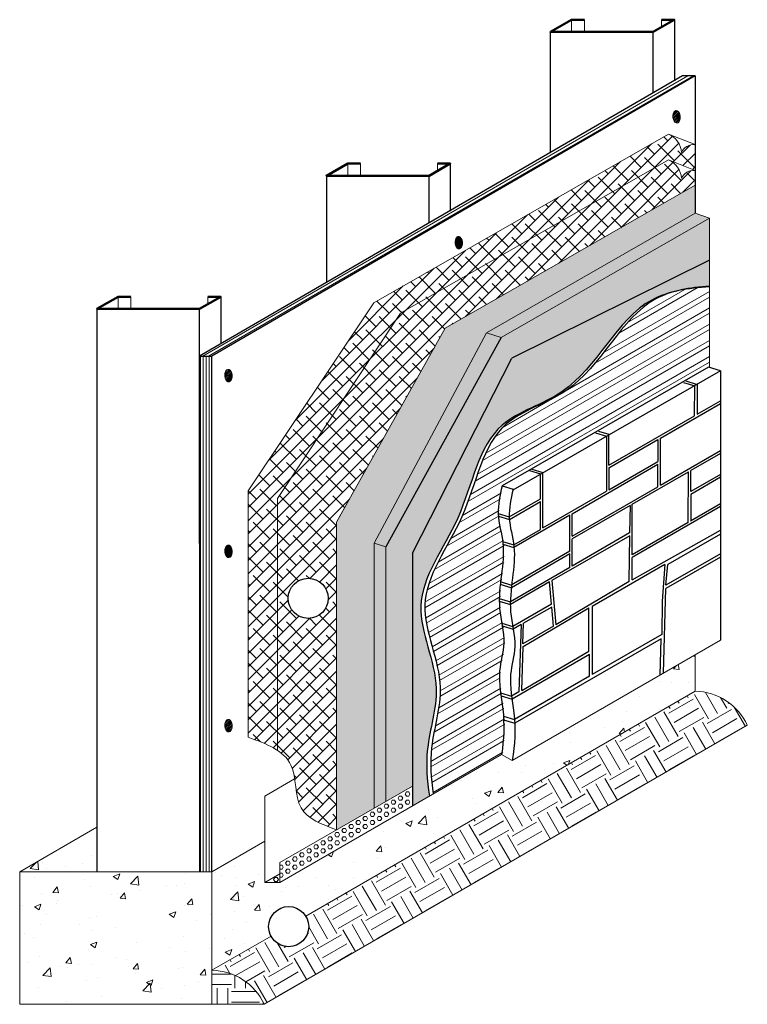
# Model space of a CAD drawing. Units: inches. Extents: x 7.1 to 26.5, y 68.5 to 94.7.
import ezdxf

# ---------------------------------------------------------------- set-up
doc = ezdxf.new("R2010")
doc.units = ezdxf.units.IN
doc.header["$MEASUREMENT"] = 0
for name, color, linetype, lineweight in [('A-Detl-L', 7, 'Continuous', 18), ('A-Detl-Patt', 7, 'Continuous', 9), ('A-Detl-Patt-33', 33, 'Continuous', 9), ('A-Detl-Patt-8', 8, 'Continuous', 9)]:
    doc.layers.add(name, color=color, linetype=linetype, lineweight=lineweight)
for name, color, linetype in [('BORDER', 7, 'Continuous'), ('HATCH', 7, 'Continuous'), ('MEMBRANE', 7, 'Continuous'), ('PART', 7, 'Continuous')]:
    doc.layers.add(name, color=color, linetype=linetype)
doc.layers.add('Viewport', color=7, linetype='Continuous', plot=False)

msp = doc.modelspace()

# ---------------------------------------------------------------- hatches: boundary and pattern name
at = {"layer": 'A-Detl-L'}
h = msp.add_hatch(dxfattribs=at)
h.set_pattern_fill('AR-CONC', color=256, scale=0.25)
h.paths.add_polyline_path([(25.107, 76.814), (25.107, 77.785), (20.232, 74.97), (19.948, 75.134), (14.039, 71.723), (13.642, 71.845), (13.642, 72.818), (12.231, 72.004), (12.231, 71.031), (12.231, 69.38), (13.745, 70.254, -0.565942), (14.537, 70.711)])
h.paths.add_polyline_path([(9.17, 73.193), (7.11, 72.004), (9.17, 72.004)])
edge = h.paths.add_edge_path()
edge.add_arc((10.543, 70.84), 0.534, 0, 360)
h.paths.add_polyline_path([(12.231, 71.031), (12.231, 72.004), (9.17, 72.004), (7.11, 72.004), (7.11, 68.474), (12.231, 68.474)])
h = msp.add_hatch(dxfattribs=at)
h.set_pattern_fill('HEX', color=256, scale=0.5)
h.set_pattern_definition([(0, (14.03905, 72.07437), (0, 0.1082532), [0.0625, -0.125]), (120, (14.03905, 72.07437), (-0.09375, -0.0541266), [0.0625, -0.125]), (60, (14.10155, 72.07437), (-0.09375, 0.0541266), [0.0625, -0.125])])
edge = h.paths.add_edge_path()
edge.add_spline(control_points=[(14.22, 72.179), (14.231, 72.243), (14.241, 72.307), (14.251, 72.371)], knot_values=[0.826361, 0.826361, 0.826361, 0.826361, 1.021314, 1.021314, 1.021314, 1.021314], degree=3, periodic=0)
edge.add_line((14.251, 72.371), (14.039, 72.249))
edge.add_line((14.039, 72.249), (14.039, 72.074))
edge.add_line((14.039, 72.074), (14.22, 72.179))
edge = h.paths.add_edge_path()
edge.add_line((16.557, 73.528), (16.557, 73.703))
edge.add_line((16.557, 73.703), (14.251, 72.371))
edge.add_spline(control_points=[(14.251, 72.371), (14.241, 72.307), (14.231, 72.243), (14.22, 72.179)], knot_values=[0.826361, 0.826361, 0.826361, 0.826361, 1.021314, 1.021314, 1.021314, 1.021314], degree=3, periodic=0)
edge.add_line((14.22, 72.179), (16.557, 73.528))
h.paths.add_polyline_path([(16.864, 73.435), (17.574, 73.845), (17.574, 74.29), (16.864, 73.88)])
h.paths.add_polyline_path([(14.039, 71.804), (16.792, 73.393), (16.557, 73.528), (14.039, 72.074)])
h.paths.add_polyline_path([(16.792, 73.393), (16.864, 73.435), (16.864, 73.88), (16.557, 73.703), (16.557, 73.528)])
h = msp.add_hatch(dxfattribs=at)
h.set_pattern_fill('HEX', color=256, scale=0.5)
h.set_pattern_definition([(0, (13.9088, 71.74468), (0, 0.108253), [0.0625, -0.125]), (120, (13.9088, 71.74468), (-0.09375, -0.054127), [0.0625, -0.125]), (60, (13.9713, 71.74468), (-0.09375, 0.054127), [0.0625, -0.125])])
h.paths.add_polyline_path([(13.988, 71.723), (14.039, 71.723), (14.039, 71.952), (13.71, 71.762)])
at = {"layer": 'A-Detl-Patt'}
h = msp.add_hatch(dxfattribs=at)
h.set_pattern_fill('ANSI38', color=256, scale=2)
h.set_pattern_definition([(45, (42.41276, 6.2735), (-0.1767767, 0.1767767), []), (135, (42.41276, 6.2735), (-0.5303301, 0.1767767), [0.625, -0.375])])
h.paths.add_polyline_path([(15.332, 79.291, -1), (14.265, 79.291, -1)], flags=16)
edge = h.paths.add_edge_path()
edge.add_line((13.2, 75.592), (13.239, 75.578))
edge.add_line((13.239, 75.578), (13.278, 75.563))
edge.add_line((13.278, 75.563), (13.317, 75.548))
edge.add_line((13.317, 75.548), (13.356, 75.534))
edge.add_line((13.356, 75.534), (13.395, 75.519))
edge.add_line((13.395, 75.519), (13.434, 75.504))
edge.add_line((13.434, 75.504), (13.473, 75.489))
edge.add_line((13.473, 75.489), (13.511, 75.473))
edge.add_line((13.511, 75.473), (13.549, 75.458))
edge.add_line((13.549, 75.458), (13.587, 75.442))
edge.add_line((13.587, 75.442), (13.624, 75.426))
edge.add_line((13.624, 75.426), (13.661, 75.41))
edge.add_line((13.661, 75.41), (13.697, 75.393))
edge.add_line((13.697, 75.393), (13.733, 75.376))
edge.add_line((13.733, 75.376), (13.769, 75.359))
edge.add_line((13.769, 75.359), (13.803, 75.341))
edge.add_line((13.803, 75.341), (13.838, 75.323))
edge.add_line((13.838, 75.323), (13.871, 75.305))
edge.add_line((13.871, 75.305), (13.905, 75.286))
edge.add_line((13.905, 75.286), (13.937, 75.266))
edge.add_line((13.937, 75.266), (13.968, 75.246))
edge.add_line((13.968, 75.246), (13.977, 75.24))
edge.add_line((13.977, 75.24), (13.977, 81.949))
edge.add_line((13.977, 81.949), (17.256, 86.885))
edge.add_line((17.256, 86.885), (24.396, 90.972))
edge.add_line((24.396, 90.972), (25.107, 90.691))
edge.add_line((25.107, 90.691), (25.107, 91.379))
edge.add_arc((25.078, 91.008), 0.372, 85.5382, 154.1515)
edge.add_arc((24.176, 91.135), 0.569, 3.5798, 66.8552)
edge.add_line((24.399, 91.658), (16.549, 87.164))
edge.add_line((16.549, 87.164), (13.2, 82.156))
edge.add_line((13.2, 82.156), (13.2, 75.592))
edge = h.paths.add_edge_path()
edge.add_line((15.517, 73.139), (15.556, 73.125))
edge.add_line((15.556, 73.125), (15.556, 81.318))
edge.add_line((15.556, 81.318), (18.447, 86.485))
edge.add_line((18.447, 86.485), (25.107, 90.299))
edge.add_line((25.107, 90.299), (25.107, 90.691))
edge.add_arc((25.078, 90.321), 0.372, 85.5382, 154.1515)
edge.add_arc((24.176, 90.447), 0.569, 3.5798, 67.2589)
edge.add_line((24.396, 90.972), (17.256, 86.885))
edge.add_line((17.256, 86.885), (13.977, 81.949))
edge.add_line((13.977, 81.949), (13.977, 75.24))
edge.add_line((13.977, 75.24), (13.999, 75.226))
edge.add_line((13.999, 75.226), (14.029, 75.205))
edge.add_line((14.029, 75.205), (14.059, 75.183))
edge.add_line((14.059, 75.183), (14.087, 75.161))
edge.add_line((14.087, 75.161), (14.114, 75.138))
edge.add_line((14.114, 75.138), (14.141, 75.114))
edge.add_line((14.141, 75.114), (14.166, 75.09))
edge.add_line((14.166, 75.09), (14.191, 75.065))
edge.add_line((14.191, 75.065), (14.214, 75.039))
edge.add_line((14.214, 75.039), (14.236, 75.012))
edge.add_line((14.236, 75.012), (14.257, 74.985))
edge.add_line((14.257, 74.985), (14.277, 74.957))
edge.add_line((14.277, 74.957), (14.296, 74.927))
edge.add_line((14.296, 74.927), (14.314, 74.898))
edge.add_line((14.314, 74.898), (14.33, 74.867))
edge.add_line((14.33, 74.867), (14.345, 74.835))
edge.add_line((14.345, 74.835), (14.358, 74.802))
edge.add_line((14.358, 74.802), (14.371, 74.769))
edge.add_line((14.371, 74.769), (14.382, 74.734))
edge.add_line((14.382, 74.734), (14.392, 74.699))
edge.add_line((14.392, 74.699), (14.402, 74.664))
edge.add_line((14.402, 74.664), (14.41, 74.627))
edge.add_line((14.41, 74.627), (14.418, 74.59))
edge.add_line((14.418, 74.59), (14.425, 74.553))
edge.add_line((14.425, 74.553), (14.431, 74.515))
edge.add_line((14.431, 74.515), (14.437, 74.477))
edge.add_line((14.437, 74.477), (14.443, 74.439))
edge.add_line((14.443, 74.439), (14.448, 74.4))
edge.add_line((14.448, 74.4), (14.453, 74.362))
edge.add_line((14.453, 74.362), (14.458, 74.323))
edge.add_line((14.458, 74.323), (14.463, 74.284))
edge.add_line((14.463, 74.284), (14.468, 74.245))
edge.add_line((14.468, 74.245), (14.473, 74.206))
edge.add_line((14.473, 74.206), (14.478, 74.168))
edge.add_line((14.478, 74.168), (14.483, 74.13))
edge.add_line((14.483, 74.13), (14.489, 74.092))
edge.add_line((14.489, 74.092), (14.496, 74.054))
edge.add_line((14.496, 74.054), (14.503, 74.017))
edge.add_line((14.503, 74.017), (14.51, 73.98))
edge.add_line((14.51, 73.98), (14.519, 73.944))
edge.add_line((14.519, 73.944), (14.528, 73.908))
edge.add_line((14.528, 73.908), (14.538, 73.873))
edge.add_line((14.538, 73.873), (14.549, 73.839))
edge.add_line((14.549, 73.839), (14.562, 73.806))
edge.add_line((14.562, 73.806), (14.575, 73.773))
edge.add_line((14.575, 73.773), (14.59, 73.741))
edge.add_line((14.59, 73.741), (14.606, 73.711))
edge.add_line((14.606, 73.711), (14.624, 73.681))
edge.add_line((14.624, 73.681), (14.643, 73.653))
edge.add_line((14.643, 73.653), (14.663, 73.625))
edge.add_line((14.663, 73.625), (14.685, 73.598))
edge.add_line((14.685, 73.598), (14.708, 73.573))
edge.add_line((14.708, 73.573), (14.733, 73.548))
edge.add_line((14.733, 73.548), (14.758, 73.524))
edge.add_line((14.758, 73.524), (14.785, 73.501))
edge.add_line((14.785, 73.501), (14.812, 73.478))
edge.add_line((14.812, 73.478), (14.841, 73.457))
edge.add_line((14.841, 73.457), (14.871, 73.436))
edge.add_line((14.871, 73.436), (14.901, 73.415))
edge.add_line((14.901, 73.415), (14.933, 73.396))
edge.add_line((14.933, 73.396), (14.965, 73.377))
edge.add_line((14.965, 73.377), (14.998, 73.358))
edge.add_line((14.998, 73.358), (15.032, 73.34))
edge.add_line((15.032, 73.34), (15.066, 73.323))
edge.add_line((15.066, 73.323), (15.102, 73.306))
edge.add_line((15.102, 73.306), (15.137, 73.289))
edge.add_line((15.137, 73.289), (15.174, 73.273))
edge.add_line((15.174, 73.273), (15.21, 73.257))
edge.add_line((15.21, 73.257), (15.248, 73.242))
edge.add_line((15.248, 73.242), (15.285, 73.226))
edge.add_line((15.285, 73.226), (15.323, 73.211))
edge.add_line((15.323, 73.211), (15.362, 73.197))
edge.add_line((15.362, 73.197), (15.4, 73.182))
edge.add_line((15.4, 73.182), (15.439, 73.167))
edge.add_line((15.439, 73.167), (15.478, 73.153))
edge.add_line((15.478, 73.153), (15.517, 73.139))
h = msp.add_hatch(dxfattribs=at)
h.set_pattern_fill('EXPL-XS6C', color=256, scale=0.290095, pattern_type=2)
h.set_pattern_definition([(0, (23.41645, 87.4405), (0.412532, 0.1840694), [0.064966, -0.760098]), (0, (23.41645, 87.47418), (0.412532, 0.1840694), [0.064966, -0.760098]), (0, (23.41645, 87.49456), (0.412532, 0.1840694), [0.064966, -0.760098]), (26.57781, (23.481416, 87.494563), (6.600511119, 3.313248691), [0.3886315, -14.83348]), (26.57781, (23.416451, 87.474182), (6.600511119, 3.313248691), [-14.83348, 0.3886315]), (26.57781, (23.102544, 87.283465), (6.600511119, 3.313248691), [0.350998, -14.8711136]), (333.42219, (23.481416, 87.474182), (7.013043064, -3.497318063), [0.3886315, -14.83348]), (333.42219, (23.416451, 87.494563), (7.013043064, -3.497318063), [-14.83348, 0.3886315]), (333.42219, (23.795323, 87.283465), (7.013043064, -3.497318063), [-14.8711136, 0.350998])])
h.paths.add_polyline_path([(15.556, 73.125), (16.557, 73.703), (16.557, 80.76), (19.547, 86.366), (25.107, 89.549), (25.107, 90.299), (18.447, 86.485), (15.556, 81.318)])
at = {"layer": 'A-Detl-Patt-33'}
h = msp.add_hatch(dxfattribs=at)
h.set_pattern_fill('EARTH', color=256, scale=3, angle=30)
h.paths.add_polyline_path([(26.5, 75.908, 0.289395), (25.107, 76.814), (14.732, 70.824, -0.139155), (14.812, 70.544, -0.779099), (13.808, 70.291), (12.231, 69.38, -0.289395), (13.625, 68.474)])
h = msp.add_hatch(dxfattribs=at)
h.set_pattern_fill('EARTH', color=256, scale=3)
h.paths.add_polyline_path([(13.625, 68.474, 0.289395), (12.231, 69.38), (12.231, 68.474)])
at = {"layer": 'A-Detl-Patt-8'}
h = msp.add_hatch(dxfattribs=at)
h.set_pattern_fill('LINE', color=256, scale=0.613454, angle=30, style=0)
h.set_pattern_definition([(30, (5.86738, 59.89682), (-0.03834084, 0.06640829), [])])
h.paths.add_polyline_path([(25.107, 93.208), (24.776, 93.208), (11.905, 85.744), (12.235, 85.744)])
h = msp.add_hatch(dxfattribs=at)
h.set_pattern_fill('ANSI31', color=256, scale=0.25)
edge = h.paths.add_edge_path()
edge.add_ellipse((24.616, 92.119), major_axis=(0.009, -0.166), ratio=0.590398, start_angle=0, end_angle=360)
h = msp.add_hatch(dxfattribs=at)
h.set_pattern_fill('AR-CONC', color=256, scale=0.1)
h.set_pattern_definition([(50, (-4e-15, 0), (0.71726, -0.062752), [0.075, -0.825]), (355, (-4e-15, 0), (-0.1387513, 0.752192), [0.06, -0.66]), (100.45144, (0.0598, -0.0052), (0.578509, 0.68944), [0.06374, -0.701142]), (46.1842, (-4e-15, 0.2), (1.067241, -0.165519), [0.1125, -1.2375]), (96.6356, (0.0889, 0.1862), (0.934662, 0.974119), [0.09561, -1.051714]), (351.1842, (-4e-15, 0.2), (0.934662, 0.974119), [0.09, -0.99]), (21, (0.1, 0.15), (0.596907, -0.402619), [0.075, -0.825]), (326, (0.1, 0.15), (0.2433153, 0.72515), [0.06, -0.66]), (71.45144, (0.14974, 0.11645), (0.8402224, 0.322531), [0.06374, -0.701142]), (37.5, (-4e-15, 0), (0.01215986, 0.33289385), [0, -0.652, 0, -0.67, 0, -0.6625]), (7.5, (-4e-15, 0), (0.2630695, 0.3944117), [0, -0.382, 0, -0.637, 0, -0.2525]), (327.5, (-0.223, 0), (0.5338224, -0.0225549), [0, -0.25, 0, -0.78, 0, -1.035]), (317.5, (-0.323, 0), (0.5831862, 0.100105), [0, -0.325, 0, -0.518, 0, -0.735])])
h.paths.add_polyline_path([(25.49, 89.415), (25.107, 89.549), (19.547, 86.366), (19.941, 86.239)])
h.paths.add_polyline_path([(19.941, 86.239), (19.547, 86.366), (16.557, 80.76), (16.864, 80.665)])
h.paths.add_polyline_path([(16.864, 73.88), (17.574, 74.29), (17.574, 80.495), (20.227, 85.687), (25.49, 88.302), (25.49, 89.415), (19.941, 86.239), (16.864, 80.665)])
h.paths.add_polyline_path([(16.557, 73.703), (16.864, 73.88), (16.864, 80.665), (16.557, 80.76)])
h = msp.add_hatch(dxfattribs=at)
h.set_pattern_fill('ANSI31', color=256, scale=0.25)
edge = h.paths.add_edge_path()
edge.add_ellipse((18.81, 88.767), major_axis=(0.009, -0.166), ratio=0.590398, start_angle=0, end_angle=360)
h = msp.add_hatch(dxfattribs=at)
h.set_pattern_fill('ANSI32', color=256, angle=345)
edge = h.paths.add_edge_path()
edge.add_line((25.49, 85.44), (25.49, 87.59))
edge.add_spline(control_points=[(25.49, 87.59), (25.156, 87.566), (24.828, 87.53), (24.525, 87.454)], knot_values=[0.150991, 0.150991, 0.150991, 0.150991, 0.532377, 0.532377, 0.532377, 0.532377], degree=3, periodic=0)
edge.add_spline(control_points=[(24.525, 87.454), (24.361, 87.406), (23.19, 86.951), (22.37, 84.795), (19.527, 84.051), (19.156, 81.409), (17.415, 79.274), (18.589, 77.109), (18.004, 75.436), (18.067, 74.492), (18.132, 74.083)], knot_values=[0.577615, 0.577615, 0.577615, 0.577615, 0.787835, 2.154603, 2.879738, 3.976884, 4.992778, 5.885697, 6.534164, 7.027887, 7.027887, 7.027887, 7.027887], degree=3, periodic=0)
edge.add_line((18.132, 74.083), (19.979, 75.15))
edge.add_spline(control_points=[(19.976, 75.125), (20.025, 75.428), (20.045, 75.736), (20.032, 76.044)], knot_values=[2.503372, 2.503372, 2.503372, 2.503372, 2.870826, 2.870826, 2.870826, 2.870826], degree=3, periodic=0)
edge.add_spline(control_points=[(20.032, 76.044), (20.031, 76.078), (20.029, 76.112), (20.027, 76.146)], knot_values=[2.463085, 2.463085, 2.463085, 2.463085, 2.503372, 2.503372, 2.503372, 2.503372], degree=3, periodic=0)
edge.add_spline(control_points=[(20.027, 76.146), (20.023, 76.206), (20.007, 76.387), (19.98, 76.566), (19.963, 76.686)], knot_values=[2.247808, 2.247808, 2.247808, 2.247808, 2.319649, 2.463085, 2.463085, 2.463085, 2.463085], degree=3, periodic=0)
edge.add_spline(control_points=[(19.963, 76.686), (19.959, 76.714), (19.955, 76.741), (19.951, 76.769)], knot_values=[2.214518, 2.214518, 2.214518, 2.214518, 2.247808, 2.247808, 2.247808, 2.247808], degree=3, periodic=0)
edge.add_spline(control_points=[(19.951, 76.769), (19.926, 76.963), (19.884, 77.405), (20.075, 77.996), (20.021, 78.397), (19.995, 78.551)], knot_values=[1.496805, 1.496805, 1.496805, 1.496805, 1.730117, 2.028787, 2.214518, 2.214518, 2.214518, 2.214518], degree=3, periodic=0)
edge.add_spline(control_points=[(19.995, 78.551), (19.991, 78.573), (19.987, 78.596), (19.983, 78.619)], knot_values=[1.46927, 1.46927, 1.46927, 1.46927, 1.496805, 1.496805, 1.496805, 1.496805], degree=3, periodic=0)
edge.add_spline(control_points=[(19.983, 78.619), (19.96, 78.751), (19.924, 78.948), (19.916, 79.145), (19.916, 79.21)], knot_values=[1.232132, 1.232132, 1.232132, 1.232132, 1.390722, 1.46927, 1.46927, 1.46927, 1.46927], degree=3, periodic=0)
edge.add_spline(control_points=[(19.916, 79.21), (19.916, 79.233), (19.916, 79.256), (19.917, 79.279)], knot_values=[1.204414, 1.204414, 1.204414, 1.204414, 1.232132, 1.232132, 1.232132, 1.232132], degree=3, periodic=0)
edge.add_spline(control_points=[(19.917, 79.279), (19.919, 79.405), (19.93, 79.531), (19.943, 79.656)], knot_values=[1.053743, 1.053743, 1.053743, 1.053743, 1.204414, 1.204414, 1.204414, 1.204414], degree=3, periodic=0)
edge.add_spline(control_points=[(19.943, 79.656), (19.946, 79.679), (19.948, 79.701), (19.951, 79.723)], knot_values=[1.026942, 1.026942, 1.026942, 1.026942, 1.053743, 1.053743, 1.053743, 1.053743], degree=3, periodic=0)
edge.add_spline(control_points=[(19.951, 79.723), (19.958, 79.787), (20, 80.121), (20.039, 80.457), (20.014, 80.725)], knot_values=[0.62663, 0.62663, 0.62663, 0.62663, 0.702791, 1.026942, 1.026942, 1.026942, 1.026942], degree=3, periodic=0)
edge.add_spline(control_points=[(20.014, 80.725), (20.013, 80.734), (20.01, 80.759), (20.007, 80.783), (20.005, 80.799)], knot_values=[0.597075, 0.597075, 0.597075, 0.597075, 0.607996, 0.62663, 0.62663, 0.62663, 0.62663], degree=3, periodic=0)
edge.add_spline(control_points=[(20.005, 80.799), (19.975, 81.024), (19.909, 81.248), (19.891, 81.472)], knot_values=[0.324842, 0.324842, 0.324842, 0.324842, 0.597075, 0.597075, 0.597075, 0.597075], degree=3, periodic=0)
edge.add_spline(control_points=[(19.891, 81.472), (19.89, 81.491), (19.888, 81.515), (19.887, 81.539), (19.887, 81.544)], knot_values=[0.295661, 0.295661, 0.295661, 0.295661, 0.318811, 0.324842, 0.324842, 0.324842, 0.324842], degree=3, periodic=0)
edge.add_spline(control_points=[(19.887, 81.544), (19.879, 81.788), (19.935, 82.033), (19.99, 82.278)], knot_values=[0, 0, 0, 0, 0.295661, 0.295661, 0.295661, 0.295661], degree=3, periodic=0)
edge.add_line((19.99, 82.278), (25.49, 85.44))
h = msp.add_hatch(dxfattribs=at)
h.set_pattern_fill('LINE', color=256, scale=0.613454, angle=90, style=0)
h.set_pattern_definition([(90, (5.86738, 59.89682), (-0.0766817, 5e-18), [])])
h.paths.add_polyline_path([(11.905, 72.004), (12.215, 72.004), (12.215, 72.224), (12.221, 72.185), (12.215, 70.58), (12.215, 70.528), (12.231, 70.528), (12.231, 85.744), (11.905, 85.744)])
h = msp.add_hatch(dxfattribs=at)
h.set_pattern_fill('ANSI31', color=256, scale=0.25)
edge = h.paths.add_edge_path()
edge.add_ellipse((12.675, 85.225), major_axis=(0.009, -0.166), ratio=0.590398, start_angle=0, end_angle=360)
h = msp.add_hatch(dxfattribs=at)
h.set_pattern_fill('ANSI31', color=256, scale=0.25)
edge = h.paths.add_edge_path()
edge.add_ellipse((12.675, 80.541), major_axis=(0.009, -0.166), ratio=0.590398, start_angle=0, end_angle=360)
h = msp.add_hatch(dxfattribs=at)
h.set_pattern_fill('ANSI31', color=256, scale=0.25)
edge = h.paths.add_edge_path()
edge.add_ellipse((12.675, 75.897), major_axis=(0.009, -0.166), ratio=0.590398, start_angle=0, end_angle=360)
at = {"layer": 'MEMBRANE'}
h = msp.add_hatch(dxfattribs=at)
h.set_pattern_fill('DOTS', color=4, scale=1.226907, style=0)
h.set_pattern_definition([(0, (42.41276, 6.27349), (0.038340845, 0.07668169), [0, -0.07668169])])
h.paths.add_polyline_path([(17.574, 73.761), (18.03, 74.024), (18.026, 74.052), (18.016, 74.116), (18.006, 74.18), (17.998, 74.244), (17.99, 74.308), (17.983, 74.373), (17.976, 74.437), (17.971, 74.501), (17.966, 74.565), (17.962, 74.629), (17.959, 74.694), (17.957, 74.758), (17.956, 74.822), (17.956, 74.886), (17.957, 74.95), (17.959, 75.014), (17.962, 75.078), (17.966, 75.142), (17.971, 75.206), (17.978, 75.27), (17.985, 75.334), (17.994, 75.398), (18.004, 75.462), (18.014, 75.526), (18.026, 75.59), (18.038, 75.654), (18.05, 75.718), (18.063, 75.782), (18.076, 75.846), (18.089, 75.911), (18.102, 75.975), (18.114, 76.039), (18.127, 76.103), (18.139, 76.167), (18.151, 76.231), (18.161, 76.295), (18.172, 76.359), (18.181, 76.424), (18.189, 76.488), (18.196, 76.552), (18.201, 76.617), (18.206, 76.681), (18.208, 76.746), (18.209, 76.81), (18.209, 76.875), (18.206, 76.939), (18.201, 77.004), (18.195, 77.069), (18.187, 77.134), (18.178, 77.198), (18.167, 77.263), (18.155, 77.328), (18.142, 77.393), (18.128, 77.458), (18.113, 77.523), (18.097, 77.587), (18.081, 77.652), (18.064, 77.717), (18.046, 77.781), (18.029, 77.846), (18.011, 77.91), (17.993, 77.975), (17.975, 78.039), (17.957, 78.103), (17.94, 78.167), (17.923, 78.231), (17.907, 78.294), (17.891, 78.358), (17.876, 78.421), (17.862, 78.484), (17.849, 78.547), (17.838, 78.61), (17.827, 78.673), (17.818, 78.735), (17.81, 78.797), (17.804, 78.859), (17.8, 78.921), (17.797, 78.982), (17.797, 79.043), (17.799, 79.104), (17.803, 79.165), (17.809, 79.225), (17.816, 79.285), (17.826, 79.345), (17.838, 79.404), (17.851, 79.464), (17.867, 79.523), (17.883, 79.582), (17.902, 79.641), (17.922, 79.7), (17.943, 79.759), (17.965, 79.817), (17.989, 79.876), (18.014, 79.935), (18.04, 79.993), (18.067, 80.052), (18.095, 80.11), (18.124, 80.169), (18.153, 80.227), (18.183, 80.286), (18.214, 80.344), (18.245, 80.403), (18.277, 80.462), (18.309, 80.521), (18.342, 80.58), (18.375, 80.64), (18.407, 80.699), (18.44, 80.759), (18.473, 80.819), (18.506, 80.879), (18.539, 80.94), (18.571, 81.001), (18.603, 81.062), (18.635, 81.123), (18.666, 81.185), (18.697, 81.247), (18.727, 81.309), (18.756, 81.372), (18.785, 81.435), (18.813, 81.499), (18.84, 81.563), (18.866, 81.627), (18.891, 81.692), (18.916, 81.757), (18.941, 81.822), (18.965, 81.887), (18.988, 81.952), (19.011, 82.017), (19.034, 82.083), (19.057, 82.148), (19.079, 82.213), (19.101, 82.278), (19.123, 82.343), (19.146, 82.407), (19.168, 82.472), (19.19, 82.536), (19.212, 82.599), (19.235, 82.663), (19.258, 82.725), (19.281, 82.788), (19.305, 82.849), (19.329, 82.91), (19.354, 82.971), (19.379, 83.031), (19.405, 83.09), (19.432, 83.148), (19.459, 83.205), (19.488, 83.262), (19.517, 83.317), (19.547, 83.372), (19.578, 83.426), (19.61, 83.478), (19.643, 83.53), (19.678, 83.58), (19.713, 83.629), (19.75, 83.677), (19.789, 83.723), (19.828, 83.768), (19.87, 83.812), (19.912, 83.855), (19.957, 83.896), (20.003, 83.935), (20.051, 83.973), (20.1, 84.009), (20.15, 84.045), (20.202, 84.079), (20.255, 84.112), (20.31, 84.144), (20.365, 84.175), (20.421, 84.206), (20.478, 84.236), (20.536, 84.265), (20.594, 84.294), (20.653, 84.323), (20.713, 84.351), (20.773, 84.379), (20.833, 84.407), (20.893, 84.436), (20.953, 84.464), (21.014, 84.493), (21.074, 84.522), (21.134, 84.552), (21.193, 84.582), (21.252, 84.613), (21.311, 84.644), (21.369, 84.677), (21.426, 84.711), (21.483, 84.745), (21.539, 84.781), (21.593, 84.819), (21.647, 84.857), (21.7, 84.897), (21.751, 84.938), (21.802, 84.98), (21.852, 85.024), (21.901, 85.068), (21.95, 85.113), (21.998, 85.159), (22.045, 85.206), (22.091, 85.254), (22.137, 85.303), (22.182, 85.352), (22.226, 85.402), (22.27, 85.452), (22.314, 85.503), (22.357, 85.555), (22.4, 85.607), (22.442, 85.659), (22.485, 85.711), (22.526, 85.764), (22.568, 85.817), (22.609, 85.87), (22.651, 85.923), (22.692, 85.976), (22.733, 86.029), (22.774, 86.082), (22.815, 86.135), (22.856, 86.187), (22.897, 86.24), (22.938, 86.292), (22.979, 86.343), (23.02, 86.394), (23.062, 86.445), (23.104, 86.495), (23.146, 86.544), (23.189, 86.593), (23.232, 86.641), (23.275, 86.688), (23.319, 86.734), (23.363, 86.78), (23.408, 86.824), (23.453, 86.868), (23.499, 86.91), (23.546, 86.952), (23.593, 86.992), (23.641, 87.03), (23.69, 87.068), (23.739, 87.104), (23.789, 87.139), (23.841, 87.172), (23.893, 87.204), (23.946, 87.234), (24, 87.263), (24.055, 87.29), (24.111, 87.315), (24.167, 87.339), (24.225, 87.361), (24.284, 87.382), (24.343, 87.402), (24.403, 87.42), (24.464, 87.438), (24.525, 87.454), (24.529, 87.455), (24.532, 87.456), (24.536, 87.457), (24.539, 87.458), (24.543, 87.459), (24.546, 87.46), (24.55, 87.461), (24.553, 87.462), (24.557, 87.463), (24.56, 87.464), (24.564, 87.465), (24.567, 87.466), (24.571, 87.467), (24.575, 87.468), (24.578, 87.469), (24.582, 87.47), (24.585, 87.471), (24.589, 87.471), (24.592, 87.472), (24.596, 87.473), (24.6, 87.474), (24.603, 87.475), (24.607, 87.476), (24.61, 87.477), (24.614, 87.478), (24.618, 87.479), (24.621, 87.48), (24.625, 87.481), (24.628, 87.482), (24.632, 87.483), (24.635, 87.483), (24.639, 87.484), (24.643, 87.485), (24.646, 87.486), (24.65, 87.487), (24.654, 87.488), (24.657, 87.489), (24.661, 87.49), (24.664, 87.491), (24.668, 87.491), (24.672, 87.492), (24.675, 87.493), (24.679, 87.494), (24.682, 87.495), (24.686, 87.496), (24.69, 87.497), (24.693, 87.497), (24.697, 87.498), (24.701, 87.499), (24.704, 87.5), (24.708, 87.501), (24.712, 87.502), (24.715, 87.502), (24.719, 87.503), (24.723, 87.504), (24.726, 87.505), (24.73, 87.506), (24.733, 87.506), (24.737, 87.507), (24.741, 87.508), (24.744, 87.509), (24.748, 87.51), (24.752, 87.51), (24.755, 87.511), (24.759, 87.512), (24.763, 87.513), (24.766, 87.513), (24.77, 87.514), (24.774, 87.515), (24.778, 87.516), (24.781, 87.517), (24.785, 87.517), (24.789, 87.518), (24.792, 87.519), (24.796, 87.52), (24.8, 87.52), (24.803, 87.521), (24.807, 87.522), (24.811, 87.522), (24.814, 87.523), (24.818, 87.524), (24.822, 87.525), (24.826, 87.525), (24.829, 87.526), (24.833, 87.527), (24.837, 87.527), (24.84, 87.528), (24.844, 87.529), (24.848, 87.53), (24.852, 87.53), (24.855, 87.531), (24.859, 87.532), (24.863, 87.532), (24.866, 87.533), (24.87, 87.534), (24.874, 87.534), (24.878, 87.535), (24.881, 87.536), (24.885, 87.536), (24.889, 87.537), (24.893, 87.538), (24.896, 87.538), (24.9, 87.539), (24.904, 87.54), (24.908, 87.54), (24.911, 87.541), (24.915, 87.542), (24.919, 87.542), (24.923, 87.543), (24.926, 87.544), (24.93, 87.544), (24.934, 87.545), (24.938, 87.545), (24.941, 87.546), (24.945, 87.547), (24.949, 87.547), (24.953, 87.548), (24.956, 87.549), (24.96, 87.549), (24.964, 87.55), (24.968, 87.55), (24.972, 87.551), (24.975, 87.552), (24.979, 87.552), (24.983, 87.553), (24.987, 87.553), (24.991, 87.554), (24.994, 87.555), (24.998, 87.555), (25.002, 87.556), (25.006, 87.556), (25.009, 87.557), (25.013, 87.557), (25.017, 87.558), (25.021, 87.559), (25.025, 87.559), (25.028, 87.56), (25.032, 87.56), (25.036, 87.561), (25.04, 87.561), (25.044, 87.562), (25.047, 87.562), (25.051, 87.563), (25.055, 87.564), (25.059, 87.564), (25.063, 87.565), (25.067, 87.565), (25.07, 87.566), (25.074, 87.566), (25.078, 87.567), (25.082, 87.567), (25.086, 87.568), (25.089, 87.568), (25.093, 87.569), (25.097, 87.569), (25.101, 87.57), (25.105, 87.57), (25.109, 87.571), (25.112, 87.571), (25.116, 87.572), (25.12, 87.572), (25.124, 87.573), (25.128, 87.573), (25.132, 87.574), (25.136, 87.574), (25.139, 87.575), (25.143, 87.575), (25.147, 87.576), (25.151, 87.576), (25.155, 87.577), (25.159, 87.577), (25.162, 87.578), (25.166, 87.578), (25.17, 87.579), (25.174, 87.579), (25.178, 87.58), (25.182, 87.58), (25.186, 87.58), (25.189, 87.581), (25.193, 87.581), (25.197, 87.582), (25.201, 87.582), (25.205, 87.583), (25.209, 87.583), (25.213, 87.584), (25.217, 87.584), (25.22, 87.585), (25.224, 87.585), (25.228, 87.585), (25.232, 87.586), (25.236, 87.586), (25.24, 87.587), (25.244, 87.587), (25.248, 87.588), (25.251, 87.588), (25.255, 87.588), (25.259, 87.589), (25.263, 87.589), (25.267, 87.59), (25.271, 87.59), (25.275, 87.591), (25.279, 87.591), (25.283, 87.591), (25.286, 87.592), (25.29, 87.592), (25.294, 87.593), (25.298, 87.593), (25.302, 87.593), (25.306, 87.594), (25.31, 87.594), (25.314, 87.595), (25.318, 87.595), (25.322, 87.595), (25.325, 87.596), (25.329, 87.596), (25.333, 87.596), (25.337, 87.597), (25.341, 87.597), (25.345, 87.598), (25.349, 87.598), (25.353, 87.598), (25.357, 87.599), (25.361, 87.599), (25.365, 87.599), (25.368, 87.6), (25.372, 87.6), (25.376, 87.601), (25.38, 87.601), (25.384, 87.601), (25.388, 87.602), (25.392, 87.602), (25.396, 87.602), (25.4, 87.603), (25.404, 87.603), (25.408, 87.603), (25.412, 87.604), (25.415, 87.604), (25.419, 87.605), (25.423, 87.605), (25.427, 87.605), (25.431, 87.606), (25.435, 87.606), (25.439, 87.606), (25.443, 87.607), (25.447, 87.607), (25.451, 87.607), (25.455, 87.608), (25.459, 87.608), (25.463, 87.608), (25.467, 87.609), (25.471, 87.609), (25.475, 87.609), (25.478, 87.61), (25.482, 87.61), (25.486, 87.61), (25.49, 87.611), (25.49, 88.302), (20.227, 85.687), (17.574, 80.495)])

# ---------------------------------------------------------------- linework, layer by layer
msp.add_line((25.785, 85.349), (25.785, 78.176))
at = {"color": 250}
msp.add_lwpolyline([(25.107, 93.208), (24.776, 93.208)], dxfattribs=at)
msp.add_lwpolyline([(12.231, 72.004), (12.231, 85.744)])
at = {"layer": 'A-Detl-L'}
for p, q in [((25.107, 89.549), (25.49, 89.415)), ((25.49, 89.415), (25.49, 85.44)), ((16.557, 80.76), (19.547, 86.366)), ((19.547, 86.366), (19.941, 86.239)), ((16.557, 80.76), (16.864, 80.665))]:
    msp.add_line(p, q, dxfattribs=at)
for points in [[(21.819, 94.706), (21.819, 94.379)], [(22.161, 94.706), (22.161, 94.379)], [(24.212, 94.706), (24.212, 94.509)], [(24.399, 91.658), (16.549, 87.164), (13.2, 82.156), (13.2, 75.592)], [(24.399, 91.658), (25.107, 91.379)], [(24.396, 90.972), (17.256, 86.885), (13.977, 81.949), (13.977, 75.24)], [(15.851, 90.873), (15.851, 90.547)], [(16.193, 90.873), (16.193, 90.547)], [(18.244, 90.873), (18.244, 90.677)], [(24.396, 90.972), (25.107, 90.691)], [(15.556, 73.125), (15.556, 81.318), (18.447, 86.485), (25.107, 90.299)], [(25.107, 89.549), (19.547, 86.366)], [(25.107, 89.548), (19.547, 86.366)], [(25.49, 89.415), (19.941, 86.239)], [(9.734, 87.326), (9.734, 87)], [(10.076, 87.326), (10.076, 87)], [(12.127, 87.326), (12.127, 87.13)], [(16.557, 80.76), (16.557, 75.146)], [(16.864, 80.665), (16.864, 73.88)], [(16.557, 78.639), (16.557, 73.703)], [(20.232, 74.97), (25.785, 78.176)], [(25.107, 76.814), (25.107, 77.785)], [(14.732, 70.824), (25.107, 76.814)], [(12.231, 68.474), (13.625, 68.474), (26.5, 75.908)], [(14.039, 71.723), (19.948, 75.134)], [(20.232, 74.97), (19.95, 75.133)], [(14.437, 74.48), (13.642, 74.021), (13.642, 73.129)], [(14.039, 71.723), (14.039, 72.249), (17.574, 74.29)], [(9.17, 72.004), (7.11, 72.004), (9.17, 73.193)], [(13.642, 73.129), (13.642, 71.723)], [(13.642, 72.818), (12.231, 72.004), (9.17, 72.004)], [(7.11, 72.004), (7.11, 68.474), (12.231, 68.474), (12.231, 72.004)], [(13.642, 71.723), (13.642, 71.723), (14.039, 71.952)], [(14.039, 71.723), (13.642, 71.723)], [(12.231, 69.38), (13.808, 70.291)]]:
    msp.add_lwpolyline(points, dxfattribs=at)
for centre, radius, start, end in [((24.176, 91.135), 0.569, 3.5798, 66.8552), ((25.078, 91.008), 0.372, 85.5382, 154.1515), ((24.176, 90.447), 0.569, 3.5798, 67.2589), ((25.078, 90.321), 0.372, 85.5382, 154.1515), ((25.087, 75.258), 1.556, 24.7002, 89.261), ((12.211, 67.824), 1.556, 24.7002, 89.261)]:
    msp.add_arc(centre, radius, start, end, dxfattribs=at)
for centre in [(24.616, 92.119), (18.81, 88.767), (12.675, 85.225), (12.675, 80.541), (12.675, 75.897)]:
    msp.add_ellipse(centre, major_axis=(0.009, -0.166), ratio=0.590398, start_param=3.84936719667398, end_param=10.13255250385357, dxfattribs=at)
msp.add_spline([(13.2, 75.592), (14.339, 74.849), (14.607, 73.71), (15.556, 73.125)], degree=3, dxfattribs=at)
at = {"layer": 'BORDER'}
msp.add_line((25.107, 93.208), (24.776, 93.208), dxfattribs=at)
for points, knots in [([(25.49, 87.59), (24.932, 87.549), (23.235, 87.321), (22.263, 84.766), (19.42, 84.022), (19.049, 81.38), (17.308, 79.245), (18.483, 77.08), (17.893, 75.397), (17.961, 74.443), (18.03, 74.024)], [0.150991, 0.150991, 0.150991, 0.150991, 0.787835, 2.154603, 2.879738, 3.976884, 4.992778, 5.885697, 6.534164, 7.04001, 7.04001, 7.04001, 7.04001]), ([(25.49, 87.611), (24.97, 87.568), (23.328, 87.312), (22.37, 84.795), (19.527, 84.051), (19.156, 81.409), (17.415, 79.274), (18.589, 77.109), (18.004, 75.436), (18.067, 74.492), (18.132, 74.083)], [0.191751, 0.191751, 0.191751, 0.191751, 0.787835, 2.154603, 2.879738, 3.976884, 4.992778, 5.885697, 6.534164, 7.027887, 7.027887, 7.027887, 7.027887]), ([(19.964, 82.286), (19.908, 82.036), (19.792, 81.526), (20.046, 80.746), (19.947, 79.901), (19.833, 79.011), (20.099, 78.157), (19.812, 77.267), (20.04, 76.279), (20.015, 75.528), (19.95, 75.133)], [0, 0, 0, 0, 0.301693, 0.615709, 0.950781, 1.31068, 1.682536, 1.981206, 2.391244, 2.870826, 2.870826, 2.870826, 2.870826]), ([(20.259, 82.195), (20.202, 81.945), (20.087, 81.435), (20.341, 80.655), (20.242, 79.81), (20.127, 78.921), (20.393, 78.066), (20.106, 77.176), (20.34, 76.164), (20.308, 75.388), (20.232, 74.97)], [0, 0, 0, 0, 0.301693, 0.615709, 0.950781, 1.31068, 1.682536, 1.981206, 2.391244, 2.900038, 2.900038, 2.900038, 2.900038])]:
    msp.add_open_spline(points, degree=3, knots=knots, dxfattribs=at)
at = {"layer": 'HATCH'}
for p, q in [((25.096, 84.157), (25.098, 84.954)), ((25.161, 84.99), (25.161, 84.194)), ((24.183, 83.555), (25.785, 84.48)), ((25.161, 84.194), (25.785, 84.554)), ((22.812, 82.838), (25.096, 84.157)), ((22.75, 83.61), (22.75, 82.146)), ((22.812, 82.838), (22.814, 83.661)), ((22.814, 82.765), (24.118, 83.518)), ((24.118, 83.518), (24.118, 82.936)), ((24.183, 82.302), (24.183, 83.555)), ((24.183, 82.302), (25.785, 83.227)), ((22.814, 82.183), (24.118, 82.936)), ((25.785, 83.152), (24.995, 82.696)), ((21.051, 81.165), (21.051, 82.643)), ((21.836, 81.544), (24.118, 82.861)), ((22.814, 82.765), (22.814, 82.183)), ((23.435, 81.796), (24.93, 82.659)), ((24.118, 82.265), (24.12, 82.862)), ((24.926, 81.311), (24.93, 82.659)), ((24.993, 82.134), (24.995, 82.696)), ((20.987, 81.941), (20.987, 82.606)), ((25.785, 82.592), (24.993, 82.134)), ((25.785, 82.517), (24.993, 82.06)), ((21.051, 81.165), (22.75, 82.146)), ((21.835, 80.946), (24.118, 82.265)), ((20.156, 81.461), (20.987, 81.941)), ((20.16, 81.389), (20.987, 81.867)), ((20.987, 81.128), (20.987, 81.867)), ((24.993, 82.06), (24.993, 81.35)), ((23.374, 81.761), (21.837, 80.873)), ((23.374, 81.761), (23.364, 81.032)), ((23.431, 80.449), (23.435, 81.796)), ((25.785, 81.733), (23.431, 80.374)), ((25.785, 81.807), (24.99, 81.349)), ((21.773, 81.507), (20.282, 80.646)), ((21.77, 80.548), (21.773, 81.507)), ((21.835, 80.946), (21.836, 81.544)), ((20.274, 80.716), (20.987, 81.128)), ((24.926, 81.311), (23.431, 80.449)), ((23.431, 79.78), (25.785, 81.106)), ((23.367, 80.958), (21.295, 79.768)), ((23.364, 81.032), (21.835, 80.149)), ((21.835, 80.149), (21.837, 80.873)), ((23.352, 79.735), (23.367, 80.958)), ((25.785, 81.002), (24.384, 80.193)), ((21.77, 80.548), (20.265, 79.678)), ((21.77, 80.473), (20.212, 79.573)), ((21.77, 80.112), (21.77, 80.473)), ((23.431, 79.78), (23.431, 80.374)), ((25.785, 80.478), (24.328, 79.637)), ((25.785, 80.389), (24.33, 79.549)), ((21.77, 80.112), (20.185, 79.197)), ((24.304, 80.19), (22.365, 79.07)), ((24.304, 80.19), (24.234, 79.211)), ((24.328, 79.637), (24.384, 80.193)), ((21.295, 79.768), (21.397, 78.587)), ((21.23, 79.731), (20.185, 79.127)), ((20.265, 79.678), (20.221, 79.653)), ((21.284, 79.132), (21.23, 79.731)), ((23.351, 79.735), (21.397, 78.587)), ((24.267, 77.3), (24.33, 79.549)), ((21.284, 79.132), (20.252, 78.536)), ((20.53, 78.008), (22.281, 79.034)), ((21.287, 79.059), (20.537, 78.626)), ((21.332, 78.549), (21.287, 79.059)), ((22.281, 77.882), (22.281, 79.034)), ((22.365, 79.07), (22.369, 78.145)), ((24.234, 79.211), (24.219, 78.328)), ((20.473, 78.589), (20.263, 78.468)), ((20.473, 78.589), (20.411, 76.796)), ((20.519, 78.08), (20.537, 78.626)), ((21.332, 78.549), (20.519, 78.08)), ((24.219, 78.328), (22.366, 77.259)), ((24.202, 78.214), (22.403, 77.175)), ((24.019, 78.212), (24.017, 78.218)), ((24.175, 77.247), (24.202, 78.214)), ((20.488, 76.839), (20.53, 78.008)), ((22.369, 78.145), (22.366, 77.259)), ((22.298, 77.796), (20.232, 76.603)), ((20.488, 76.839), (22.281, 77.882)), ((22.298, 77.217), (22.298, 77.796)), ((22.298, 77.219), (20.295, 76.063)), ((22.403, 77.175), (20.301, 75.962)), ((20.411, 76.796), (20.22, 76.686))]:
    msp.add_line(p, q, dxfattribs=at)
at = {"layer": 'PART'}
for p, q in [((15.286, 90.547), (15.286, 87.705)), ((9.17, 87), (9.17, 72.004)), ((19.941, 86.239), (16.864, 80.665)), ((11.905, 80.753), (11.905, 85.744)), ((11.905, 85.744), (12.231, 85.744)), ((11.905, 85.744), (12.231, 85.744)), ((17.574, 80.495), (20.227, 85.687)), ((24.804, 85.045), (25.098, 84.954)), ((24.866, 85.081), (25.161, 84.99)), ((22.456, 83.701), (22.75, 83.61)), ((22.536, 83.747), (22.814, 83.661)), ((20.692, 82.696), (20.987, 82.606)), ((20.757, 82.734), (21.051, 82.643)), ((19.964, 82.286), (20.259, 82.195)), ((19.861, 81.552), (20.156, 81.461)), ((19.866, 81.48), (20.16, 81.389)), ((19.98, 80.807), (20.274, 80.716)), ((19.984, 80.735), (20.278, 80.644)), ((19.912, 79.735), (20.213, 79.643)), ((19.918, 79.664), (20.212, 79.573)), ((19.884, 79.289), (20.185, 79.197)), ((19.89, 79.218), (20.185, 79.127)), ((19.957, 78.627), (20.252, 78.536)), ((19.969, 78.559), (20.263, 78.468)), ((19.926, 76.777), (20.22, 76.686)), ((19.937, 76.694), (20.232, 76.603)), ((20.001, 76.154), (20.295, 76.063)), ((20.006, 76.052), (20.301, 75.962))]:
    msp.add_line(p, q, dxfattribs=at)
at = {"layer": 'PART', "lineweight": 50}
for points in [[(23.989, 94.379), (21.255, 94.379), (21.819, 94.706)], [(21.819, 94.706), (22.161, 94.706)], [(23.987, 94.379), (24.554, 94.706), (24.212, 94.706)], [(18.021, 90.547), (15.286, 90.547), (15.851, 90.873)], [(15.851, 90.873), (16.193, 90.873)], [(18.019, 90.547), (18.586, 90.873), (18.244, 90.873)], [(11.905, 87), (9.17, 87), (9.734, 87.326)], [(9.734, 87.326), (10.076, 87.326)], [(11.903, 87), (12.469, 87.326), (12.127, 87.326)]]:
    msp.add_lwpolyline(points, dxfattribs=at)
at = {"layer": 'PART'}
for points in [[(24.556, 94.707), (24.556, 93.081)], [(21.255, 91.166), (21.255, 94.379)], [(23.989, 92.752), (23.989, 94.379)], [(24.776, 93.208), (11.905, 85.744)], [(25.107, 93.208), (12.231, 85.744)], [(25.107, 93.208), (24.776, 93.208)], [(25.107, 93.208), (25.107, 89.549)], [(18.586, 90.858), (18.586, 89.603)], [(18.021, 89.291), (18.021, 90.547)], [(25.49, 88.302), (20.227, 85.687)], [(12.469, 87.326), (12.469, 86.072)], [(11.905, 85.744), (11.905, 87)], [(25.785, 85.349), (25.465, 85.448), (19.964, 82.286)], [(25.785, 85.349), (20.253, 82.169)], [(11.905, 80.753), (11.905, 72.004)], [(17.574, 80.495), (17.574, 73.761)]]:
    msp.add_lwpolyline(points, dxfattribs=at)
at = {"layer": 'Viewport'}
for centre in [(14.798, 79.291), (14.798, 79.291), (14.278, 70.544)]:
    msp.add_circle(centre, 0.534, dxfattribs=at)

doc.saveas('drawing.dxf')
